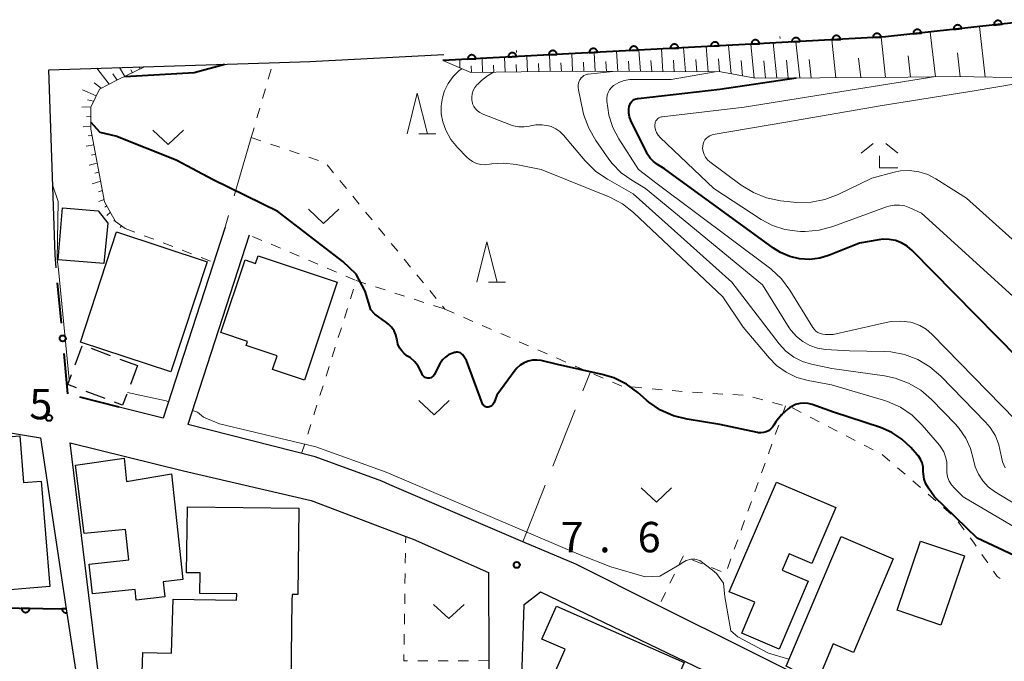
# Model space of a CAD drawing. Units: metres. Extents: x -78000 to -75998, y 34500 to 36000.
# Drawn here: x -76201 to -76080, y 35061 to 35140 of the extents above; entities that cross this region are included whole.
import ezdxf

# ---------------------------------------------------------------- set-up
doc = ezdxf.new("R2010")
doc.units = ezdxf.units.M
for name, color, linetype, lineweight in [('210100_道路縁(街区線)', 7, 'Continuous', 30), ('300100_普通建物', 7, 'Continuous', 30), ('300300_普通無壁舎', 7, 'Continuous', 30), ('610111_人工斜面(上)', 7, 'Continuous', 30), ('610199_人工斜面(ヒゲ)', 7, 'Continuous', 30), ('611100_コンクリート被覆(直落)', 7, 'Continuous', 30), ('613000_さく(未分類)', 7, 'Continuous', 30), ('630100_植生界', 7, 'Continuous', 30), ('630200_耕地界', 7, 'Continuous', 30), ('631300_畑', 7, 'Continuous', 13), ('633200_針葉樹林', 7, 'Continuous', 13), ('633300_竹林', 7, 'Continuous', 13), ('710100_等高線(計曲線)', 7, 'Continuous', 40), ('710200_等高線(主曲線)', 7, 'Continuous', 13), ('731200_図化機測定による標高点', 7, 'Continuous', 40)]:
    doc.layers.add(name, color=color, linetype=linetype, lineweight=lineweight)
doc.styles.add('Style-WORKING', font='MS Gothic.ttf')

msp = doc.modelspace()

# ---------------------------------------------------------------- linework, layer by layer
at = {"layer": '210100_道路縁(街区線)', "linetype": 'Continuous', "lineweight": 30, "flags": 128}
for points in [[(-76196.76, 35109.2), (-76196.91, 35110.79), (-76197.69, 35133.61), (-76169.27, 35134.51), (-76165.53, 35134.63), (-76149.01, 35135.51)], [(-76175.95, 35114.21), (-76183.59, 35090.67)], [(-76172.98, 35113.25), (-76180.56, 35089.9)], [(-76208.6, 34999.93), (-76228.81, 34999.92), (-76233.53, 35000), (-76253.85, 35000.39), (-76253.3, 35045.84), (-76253.29, 35047.12), (-76251.36, 35054.91), (-76250.23, 35064.6), (-76249.45, 35077.91), (-76249.79, 35082.58), (-76252, 35093.85), (-76233.91, 35093.11), (-76233.25, 35093.06), (-76225.33, 35092.45), (-76217.93, 35091.36), (-76212.81, 35090.6), (-76198.7, 35088.26), (-76195.52, 35067.19), (-76193.99, 35057.03), (-76189.8, 35022.34), (-76189.74, 35021.83), (-76189.42, 35018.77)], [(-76183.59, 35090.67), (-76189.02, 35092.05)], [(-76078.38, 35045.58), (-76122.49, 35067.56), (-76132.73, 35072.67), (-76139.27, 35075.46), (-76155.65, 35082.47), (-76156.66, 35082.91), (-76164.87, 35085.9), (-76180.56, 35089.9)], [(-76183.89, 35000.08), (-76184.35, 35000.13), (-76186.99, 35021.8), (-76191.36, 35057.41), (-76195.03, 35087.62), (-76181.08, 35084.21), (-76165.34, 35080.53), (-76153.7, 35076.11), (-76152.79, 35075.76), (-76143.48, 35071.66), (-76143.47, 35060.8), (-76143.43, 34999.88), (-76183.89, 35000.08)], [(-76140.08, 35024.38), (-76139.76, 35047.05), (-76139.12, 35067.72), (-76137.09, 35069.28), (-76115.92, 35059.1), (-76081.4, 35041.82)]]:
    msp.add_lwpolyline(points, dxfattribs=at)
at = {"layer": '300100_普通建物', "linetype": 'Continuous', "lineweight": 30, "flags": 128}
for points in [[(-76190.91, 35109.74), (-76196.54, 35110.21), (-76196, 35116.61), (-76191.61, 35116.22), (-76190.41, 35114.72)], [(-76162.15, 35107.44), (-76166.19, 35095.37), (-76170.1, 35096.68), (-76169.53, 35098.37), (-76173.35, 35099.64), (-76173.18, 35100.14), (-76176.47, 35101.24), (-76173.48, 35110.17), (-76172.2, 35109.74), (-76171.88, 35110.69)], [(-76204.96, 35069.32), (-76206.51, 35088.06), (-76201.26, 35088.49), (-76200.79, 35082.74), (-76198.61, 35082.92), (-76197.54, 35069.93)], [(-76182.57, 35083.8), (-76181.17, 35070.78), (-76183.59, 35070.51), (-76183.39, 35068.65), (-76186.91, 35068.27), (-76187.05, 35069.58), (-76192.28, 35069.04), (-76192.69, 35072.7), (-76187.81, 35073.23), (-76188.21, 35076.97), (-76193.34, 35076.47), (-76194.37, 35084.89), (-76188.4, 35085.77), (-76188.09, 35082.87)], [(-76113.85, 35069.26), (-76108, 35082.79), (-76100.69, 35079.67), (-76103.64, 35072.76), (-76106.45, 35073.96), (-76107.3, 35071.96), (-76104.12, 35070.6), (-76107.7, 35062.22), (-76112.29, 35064.18), (-76110.66, 35067.99)], [(-76182.37, 35068.37), (-76174.53, 35068.26), (-76174.52, 35069.03), (-76179.06, 35069.09), (-76179.03, 35071.62), (-76180.7, 35071.64), (-76180.6, 35079.76), (-76166.87, 35079.58), (-76167, 35068.94), (-76167.71, 35068.95), (-76167.72, 35068.17), (-76167.9, 35054.79), (-76181.28, 35054.97), (-76181.26, 35056.79), (-76182.76, 35056.8), (-76182.69, 35059.3), (-76186.16, 35059.38), (-76186.1, 35061.82), (-76182.54, 35061.73)], [(-76106.82, 35060.1), (-76100.05, 35076.09), (-76093.63, 35073.35), (-76098.54, 35061.8), (-76101.03, 35062.86), (-76103.01, 35058.15)], [(-76132.38, 35055.12), (-76134.55, 35056.05), (-76135.12, 35054.74), (-76136.98, 35055.55), (-76134.05, 35062.2), (-76136.91, 35063.46), (-76135.13, 35067.51), (-76119.38, 35060.58), (-76123.3, 35051.67), (-76132.18, 35055.58)]]:
    msp.add_lwpolyline(points, close=True, dxfattribs=at)
at = {"layer": '300100_普通建物', "linetype": 'Continuous', "lineweight": 30}
for points in [[(-76189.33, 35113.63), (-76178.17, 35109.96), (-76182.63, 35096.39), (-76193.79, 35100.06)], [(-76093.15, 35067.02), (-76090.25, 35075.53), (-76084.86, 35073.7), (-76087.76, 35065.18)]]:
    msp.add_3dface(points, dxfattribs=at)
at = {"layer": '300300_普通無壁舎', "linetype": 'Continuous', "lineweight": 30}
for p, q in [((-76194.429, 35097.25), (-76193.548, 35099.589)), ((-76192.441, 35099.288), (-76190.1, 35098.409)), ((-76188.93, 35097.969), (-76186.75, 35097.15)), ((-76186.75, 35097.15), (-76187.631, 35094.81)), ((-76190.739, 35093.101), (-76193.08, 35093.981))]:
    msp.add_line(p, q, dxfattribs=at)
at = {"layer": '300300_普通無壁舎', "linetype": 'Continuous', "lineweight": 30, "flags": 128}
for points in [[(-76194.25, 35094.42), (-76195.34, 35094.83), (-76194.869, 35096.08)], [(-76188.071, 35093.641), (-76188.58, 35092.29), (-76189.569, 35092.662)]]:
    msp.add_lwpolyline(points, dxfattribs=at)
at = {"layer": '610111_人工斜面(上)', "linetype": 'Continuous', "lineweight": 13, "flags": 128}
for points in [[(-76017.83, 35146.67), (-76020.42, 35144.39), (-76034.29, 35140.47), (-76044.45, 35137.52), (-76051.66, 35135.46), (-76058.57, 35133.96), (-76067.49, 35133.09), (-76076.77, 35132.61), (-76086, 35132.77), (-76094.71, 35132.67), (-76110.62, 35132.56), (-76114.85, 35133.34), (-76133.28, 35133.42), (-76145.68, 35133.26), (-76149.12, 35134.75)], [(-76185.9, 35133.98), (-76189.22, 35132.35), (-76191.45, 35131.21), (-76192.51, 35129.01), (-76192.51, 35126.29), (-76190.8, 35117.35), (-76189.45, 35114.9), (-76188.25, 35114.06)]]:
    msp.add_lwpolyline(points, dxfattribs=at)
at = {"layer": '610199_人工斜面(ヒゲ)', "linetype": 'Continuous', "lineweight": 13, "flags": 128}
for points in [[(-76082.29, 35132.71), (-76083, 35138.93)], [(-76088.43, 35132.74), (-76089.06, 35138.26)], [(-76116.42, 35133.34), (-76116.68, 35136.48)], [(-76113.61, 35133.11), (-76113.92, 35136.62)], [(-76110.76, 35132.59), (-76111.16, 35136.77)], [(-76107.96, 35132.58), (-76108.4, 35136.92)], [(-76105.15, 35132.6), (-76105.63, 35137.06)], [(-76100.69, 35132.63), (-76101.2, 35137.3)], [(-76094.56, 35132.67), (-76095.11, 35137.62)], [(-76138.68, 35133.35), (-76138.76, 35135.3)], [(-76135.9, 35133.39), (-76136, 35135.45)], [(-76133.13, 35133.42), (-76133.24, 35135.6)], [(-76130.35, 35133.41), (-76130.48, 35135.74)], [(-76127.57, 35133.39), (-76127.72, 35135.89)], [(-76124.78, 35133.38), (-76124.96, 35136.04)], [(-76122, 35133.37), (-76122.2, 35136.18)], [(-76119.21, 35133.36), (-76119.45, 35136.33)], [(-76091.5, 35132.71), (-76091.79, 35135.32)], [(-76085.37, 35132.76), (-76085.7, 35135.68)], [(-76147.01, 35133.84), (-76147.04, 35134.86)], [(-76145.61, 35133.26), (-76145.63, 35134.1)], [(-76144.22, 35133.28), (-76144.28, 35135.01)], [(-76142.84, 35133.29), (-76142.87, 35134.19)], [(-76141.45, 35133.31), (-76141.52, 35135.16)], [(-76140.06, 35133.33), (-76140.1, 35134.28)], [(-76137.29, 35133.37), (-76137.34, 35134.37)], [(-76134.51, 35133.41), (-76134.57, 35134.46)], [(-76131.74, 35133.42), (-76131.8, 35134.54)], [(-76128.96, 35133.4), (-76129.03, 35134.61)], [(-76126.17, 35133.39), (-76126.26, 35134.68)], [(-76123.39, 35133.38), (-76123.49, 35134.74)], [(-76120.6, 35133.36), (-76120.71, 35134.81)], [(-76117.81, 35133.35), (-76117.94, 35134.88)], [(-76115.02, 35133.34), (-76115.16, 35134.94)], [(-76112.18, 35132.85), (-76112.36, 35134.77)], [(-76109.36, 35132.57), (-76109.57, 35134.71)], [(-76106.56, 35132.59), (-76106.78, 35134.79)], [(-76103.75, 35132.61), (-76104, 35134.87)], [(-76097.62, 35132.65), (-76097.89, 35135.05)], [(-76190.22, 35131.84), (-76191.76, 35133.8)], [(-76189.27, 35132.33), (-76189.78, 35133.09)], [(-76188.32, 35132.8), (-76188.96, 35133.89)], [(-76187.38, 35133.25), (-76187.55, 35133.59)], [(-76186.45, 35133.71), (-76186.55, 35133.96)], [(-76191.23, 35131.33), (-76192.07, 35132)], [(-76191.85, 35130.39), (-76193.54, 35131.13)], [(-76192.16, 35129.75), (-76192.9, 35129.9)], [(-76192.51, 35129.03), (-76193.6, 35129)], [(-76192.51, 35127.85), (-76193.04, 35127.82)], [(-76192.51, 35126.68), (-76193.46, 35126.58)], [(-76192.14, 35124.36), (-76193.07, 35124.2)], [(-76192.36, 35125.51), (-76192.81, 35125.45)], [(-76191.92, 35123.21), (-76192.4, 35123.1)], [(-76191.71, 35122.1), (-76192.7, 35121.86)], [(-76191.5, 35120.99), (-76192, 35120.85)], [(-76191.28, 35119.87), (-76192.32, 35119.55)], [(-76191.07, 35118.74), (-76191.57, 35118.57)], [(-76190.85, 35117.61), (-76191.52, 35117.36)], [(-76190.52, 35116.83), (-76190.79, 35116.66)], [(-76190.09, 35116.07), (-76190.51, 35115.67)], [(-76189.56, 35115.11), (-76189.68, 35114.95)], [(-76188.74, 35114.4), (-76188.87, 35114.19)]]:
    msp.add_lwpolyline(points, dxfattribs=at)
at = {"layer": '611100_コンクリート被覆(直落)', "linetype": 'Continuous', "lineweight": 40}
msp.add_line((-76218.04, 35067.45), (-76195.52, 35067.19), dxfattribs=at)
at = {"layer": '611100_コンクリート被覆(直落)', "linetype": 'Continuous', "lineweight": 40, "flags": 128}
for points in [[(-76013.71, 35147.28), (-76032.26, 35144.53), (-76094.56, 35137.65), (-76111.08, 35136.77), (-76149.12, 35134.75)], [(-76195.52, 35067.19), (-76196.041, 35067.196), (-76196.04, 35067.152), (-76196.034, 35067.109), (-76196.026, 35067.067), (-76196.013, 35067.025), (-76195.997, 35066.984), (-76195.977, 35066.945), (-76195.955, 35066.908), (-76195.928, 35066.874), (-76195.9, 35066.84), (-76195.867, 35066.811), (-76195.833, 35066.784), (-76195.796, 35066.76), (-76195.758, 35066.74), (-76195.718, 35066.722), (-76195.676, 35066.709), (-76195.634, 35066.699), (-76195.591, 35066.693), (-76195.547, 35066.69), (-76195.526, 35066.691)]]:
    msp.add_lwpolyline(points, dxfattribs=at)
for points in [[(-76086.179, 35138.575), (-76085.186, 35138.685), (-76085.192, 35138.729), (-76085.203, 35138.771), (-76085.217, 35138.812), (-76085.234, 35138.852), (-76085.255, 35138.89), (-76085.28, 35138.926), (-76085.306, 35138.961), (-76085.337, 35138.991), (-76085.369, 35139.021), (-76085.405, 35139.046), (-76085.442, 35139.069), (-76085.482, 35139.088), (-76085.522, 35139.104), (-76085.564, 35139.116), (-76085.607, 35139.125), (-76085.65, 35139.129), (-76085.693, 35139.13), (-76085.737, 35139.127), (-76085.781, 35139.121), (-76085.823, 35139.11), (-76085.864, 35139.096), (-76085.904, 35139.079), (-76085.942, 35139.057), (-76085.979, 35139.033), (-76086.013, 35139.006), (-76086.044, 35138.976), (-76086.073, 35138.943), (-76086.098, 35138.907), (-76086.122, 35138.871), (-76086.14, 35138.831), (-76086.156, 35138.79), (-76086.168, 35138.749), (-76086.177, 35138.706), (-76086.181, 35138.663), (-76086.182, 35138.619)], [(-76081.21, 35139.124), (-76080.216, 35139.234), (-76080.223, 35139.278), (-76080.233, 35139.32), (-76080.247, 35139.36), (-76080.264, 35139.401), (-76080.286, 35139.439), (-76080.31, 35139.475), (-76080.337, 35139.509), (-76080.367, 35139.54), (-76080.4, 35139.57), (-76080.436, 35139.595), (-76080.472, 35139.618), (-76080.512, 35139.637), (-76080.553, 35139.653), (-76080.594, 35139.665), (-76080.638, 35139.673), (-76080.68, 35139.678), (-76080.724, 35139.679), (-76080.768, 35139.676), (-76080.811, 35139.669), (-76080.853, 35139.659), (-76080.894, 35139.645), (-76080.934, 35139.628), (-76080.972, 35139.606), (-76081.009, 35139.582), (-76081.043, 35139.555), (-76081.074, 35139.525), (-76081.103, 35139.492), (-76081.129, 35139.456), (-76081.152, 35139.419), (-76081.171, 35139.38), (-76081.186, 35139.339), (-76081.199, 35139.298), (-76081.207, 35139.254), (-76081.211, 35139.212), (-76081.213, 35139.168)], [(-76101.119, 35137.301), (-76100.121, 35137.354), (-76100.125, 35137.398), (-76100.133, 35137.44), (-76100.144, 35137.482), (-76100.16, 35137.523), (-76100.179, 35137.562), (-76100.201, 35137.6), (-76100.226, 35137.636), (-76100.255, 35137.668), (-76100.285, 35137.7), (-76100.32, 35137.727), (-76100.355, 35137.752), (-76100.393, 35137.773), (-76100.433, 35137.791), (-76100.474, 35137.806), (-76100.517, 35137.816), (-76100.559, 35137.823), (-76100.602, 35137.827), (-76100.647, 35137.826), (-76100.69, 35137.822), (-76100.733, 35137.814), (-76100.774, 35137.803), (-76100.816, 35137.787), (-76100.855, 35137.768), (-76100.893, 35137.746), (-76100.928, 35137.721), (-76100.961, 35137.693), (-76100.992, 35137.662), (-76101.019, 35137.627), (-76101.045, 35137.592), (-76101.066, 35137.554), (-76101.084, 35137.514), (-76101.098, 35137.473), (-76101.109, 35137.43), (-76101.116, 35137.388), (-76101.12, 35137.345)], [(-76096.126, 35137.567), (-76095.128, 35137.62), (-76095.132, 35137.664), (-76095.14, 35137.706), (-76095.152, 35137.748), (-76095.167, 35137.789), (-76095.186, 35137.828), (-76095.208, 35137.866), (-76095.233, 35137.902), (-76095.262, 35137.934), (-76095.292, 35137.965), (-76095.327, 35137.993), (-76095.362, 35138.018), (-76095.4, 35138.039), (-76095.44, 35138.057), (-76095.481, 35138.072), (-76095.524, 35138.082), (-76095.566, 35138.089), (-76095.61, 35138.093), (-76095.654, 35138.092), (-76095.697, 35138.088), (-76095.74, 35138.08), (-76095.782, 35138.069), (-76095.823, 35138.053), (-76095.862, 35138.034), (-76095.9, 35138.012), (-76095.935, 35137.987), (-76095.968, 35137.959), (-76095.999, 35137.928), (-76096.027, 35137.893), (-76096.052, 35137.858), (-76096.073, 35137.82), (-76096.091, 35137.78), (-76096.105, 35137.739), (-76096.116, 35137.696), (-76096.123, 35137.654), (-76096.127, 35137.611)], [(-76091.149, 35138.027), (-76090.155, 35138.136), (-76090.162, 35138.18), (-76090.173, 35138.222), (-76090.186, 35138.263), (-76090.204, 35138.303), (-76090.225, 35138.341), (-76090.249, 35138.378), (-76090.276, 35138.412), (-76090.307, 35138.443), (-76090.339, 35138.472), (-76090.375, 35138.497), (-76090.412, 35138.521), (-76090.451, 35138.539), (-76090.492, 35138.555), (-76090.534, 35138.567), (-76090.577, 35138.576), (-76090.62, 35138.58), (-76090.663, 35138.581), (-76090.707, 35138.579), (-76090.751, 35138.572), (-76090.793, 35138.561), (-76090.834, 35138.547), (-76090.874, 35138.53), (-76090.912, 35138.509), (-76090.948, 35138.484), (-76090.983, 35138.458), (-76091.013, 35138.427), (-76091.043, 35138.395), (-76091.068, 35138.359), (-76091.091, 35138.322), (-76091.11, 35138.283), (-76091.126, 35138.242), (-76091.138, 35138.2), (-76091.147, 35138.157), (-76091.151, 35138.114), (-76091.152, 35138.071)], [(-76126.084, 35135.973), (-76125.085, 35136.026), (-76125.09, 35136.07), (-76125.098, 35136.113), (-76125.109, 35136.154), (-76125.124, 35136.195), (-76125.143, 35136.234), (-76125.166, 35136.272), (-76125.19, 35136.308), (-76125.219, 35136.341), (-76125.25, 35136.372), (-76125.284, 35136.399), (-76125.32, 35136.424), (-76125.358, 35136.445), (-76125.398, 35136.463), (-76125.439, 35136.478), (-76125.481, 35136.489), (-76125.524, 35136.496), (-76125.567, 35136.499), (-76125.611, 35136.499), (-76125.655, 35136.495), (-76125.698, 35136.486), (-76125.739, 35136.475), (-76125.78, 35136.46), (-76125.819, 35136.441), (-76125.857, 35136.419), (-76125.893, 35136.394), (-76125.926, 35136.365), (-76125.957, 35136.335), (-76125.984, 35136.3), (-76126.009, 35136.265), (-76126.03, 35136.226), (-76126.048, 35136.186), (-76126.063, 35136.146), (-76126.074, 35136.103), (-76126.081, 35136.061), (-76126.084, 35136.017)], [(-76121.091, 35136.238), (-76120.092, 35136.291), (-76120.097, 35136.335), (-76120.105, 35136.378), (-76120.116, 35136.419), (-76120.131, 35136.461), (-76120.151, 35136.5), (-76120.173, 35136.538), (-76120.198, 35136.573), (-76120.226, 35136.606), (-76120.257, 35136.637), (-76120.291, 35136.664), (-76120.327, 35136.69), (-76120.365, 35136.711), (-76120.405, 35136.728), (-76120.446, 35136.743), (-76120.488, 35136.754), (-76120.531, 35136.761), (-76120.574, 35136.765), (-76120.618, 35136.764), (-76120.662, 35136.76), (-76120.705, 35136.752), (-76120.746, 35136.74), (-76120.787, 35136.725), (-76120.826, 35136.706), (-76120.864, 35136.684), (-76120.9, 35136.659), (-76120.933, 35136.63), (-76120.964, 35136.6), (-76120.991, 35136.565), (-76121.016, 35136.53), (-76121.037, 35136.492), (-76121.055, 35136.452), (-76121.07, 35136.411), (-76121.081, 35136.368), (-76121.088, 35136.326), (-76121.091, 35136.282)], [(-76116.098, 35136.504), (-76115.099, 35136.557), (-76115.104, 35136.6), (-76115.112, 35136.643), (-76115.123, 35136.684), (-76115.138, 35136.726), (-76115.158, 35136.765), (-76115.18, 35136.803), (-76115.205, 35136.838), (-76115.233, 35136.871), (-76115.264, 35136.902), (-76115.299, 35136.93), (-76115.334, 35136.955), (-76115.372, 35136.976), (-76115.412, 35136.994), (-76115.453, 35137.008), (-76115.496, 35137.019), (-76115.538, 35137.026), (-76115.581, 35137.03), (-76115.625, 35137.029), (-76115.669, 35137.025), (-76115.712, 35137.017), (-76115.753, 35137.006), (-76115.794, 35136.99), (-76115.833, 35136.971), (-76115.871, 35136.949), (-76115.907, 35136.924), (-76115.94, 35136.895), (-76115.971, 35136.865), (-76115.998, 35136.83), (-76116.023, 35136.795), (-76116.044, 35136.757), (-76116.062, 35136.717), (-76116.077, 35136.676), (-76116.088, 35136.633), (-76116.095, 35136.591), (-76116.098, 35136.548)], [(-76111.105, 35136.769), (-76110.106, 35136.822), (-76110.111, 35136.866), (-76110.119, 35136.908), (-76110.13, 35136.95), (-76110.146, 35136.991), (-76110.165, 35137.03), (-76110.187, 35137.068), (-76110.212, 35137.104), (-76110.24, 35137.136), (-76110.271, 35137.168), (-76110.306, 35137.195), (-76110.341, 35137.22), (-76110.379, 35137.241), (-76110.419, 35137.259), (-76110.46, 35137.274), (-76110.503, 35137.284), (-76110.545, 35137.291), (-76110.588, 35137.295), (-76110.632, 35137.295), (-76110.676, 35137.29), (-76110.719, 35137.282), (-76110.76, 35137.271), (-76110.802, 35137.255), (-76110.841, 35137.236), (-76110.878, 35137.214), (-76110.914, 35137.189), (-76110.947, 35137.161), (-76110.978, 35137.13), (-76111.005, 35137.095), (-76111.03, 35137.06), (-76111.051, 35137.022), (-76111.069, 35136.982), (-76111.084, 35136.941), (-76111.095, 35136.898), (-76111.102, 35136.856), (-76111.105, 35136.813)], [(-76106.112, 35137.035), (-76105.114, 35137.088), (-76105.118, 35137.132), (-76105.126, 35137.174), (-76105.137, 35137.216), (-76105.153, 35137.257), (-76105.172, 35137.296), (-76105.194, 35137.334), (-76105.219, 35137.37), (-76105.247, 35137.402), (-76105.278, 35137.434), (-76105.313, 35137.461), (-76105.348, 35137.486), (-76105.386, 35137.507), (-76105.426, 35137.525), (-76105.467, 35137.54), (-76105.51, 35137.55), (-76105.552, 35137.557), (-76105.595, 35137.561), (-76105.639, 35137.561), (-76105.683, 35137.556), (-76105.726, 35137.548), (-76105.767, 35137.537), (-76105.809, 35137.521), (-76105.848, 35137.502), (-76105.886, 35137.48), (-76105.921, 35137.455), (-76105.954, 35137.427), (-76105.985, 35137.396), (-76106.012, 35137.361), (-76106.038, 35137.326), (-76106.059, 35137.288), (-76106.076, 35137.248), (-76106.091, 35137.207), (-76106.102, 35137.164), (-76106.109, 35137.122), (-76106.112, 35137.079)], [(-76146.056, 35134.913), (-76145.057, 35134.966), (-76145.062, 35135.01), (-76145.07, 35135.052), (-76145.081, 35135.094), (-76145.096, 35135.135), (-76145.115, 35135.174), (-76145.137, 35135.212), (-76145.162, 35135.248), (-76145.191, 35135.28), (-76145.222, 35135.312), (-76145.256, 35135.339), (-76145.292, 35135.364), (-76145.33, 35135.385), (-76145.37, 35135.403), (-76145.411, 35135.418), (-76145.453, 35135.428), (-76145.496, 35135.435), (-76145.539, 35135.439), (-76145.583, 35135.439), (-76145.627, 35135.434), (-76145.669, 35135.426), (-76145.711, 35135.415), (-76145.752, 35135.399), (-76145.791, 35135.38), (-76145.829, 35135.358), (-76145.865, 35135.333), (-76145.897, 35135.305), (-76145.929, 35135.274), (-76145.956, 35135.239), (-76145.981, 35135.204), (-76146.002, 35135.166), (-76146.02, 35135.126), (-76146.035, 35135.085), (-76146.046, 35135.042), (-76146.052, 35135), (-76146.056, 35134.957)], [(-76141.063, 35135.178), (-76140.064, 35135.231), (-76140.069, 35135.275), (-76140.077, 35135.317), (-76140.088, 35135.359), (-76140.103, 35135.4), (-76140.122, 35135.439), (-76140.144, 35135.477), (-76140.169, 35135.513), (-76140.198, 35135.545), (-76140.229, 35135.577), (-76140.263, 35135.604), (-76140.299, 35135.629), (-76140.337, 35135.65), (-76140.377, 35135.668), (-76140.418, 35135.683), (-76140.46, 35135.694), (-76140.503, 35135.7), (-76140.546, 35135.704), (-76140.59, 35135.704), (-76140.634, 35135.699), (-76140.677, 35135.691), (-76140.718, 35135.68), (-76140.759, 35135.665), (-76140.798, 35135.646), (-76140.836, 35135.623), (-76140.872, 35135.599), (-76140.904, 35135.57), (-76140.936, 35135.539), (-76140.963, 35135.505), (-76140.988, 35135.469), (-76141.009, 35135.431), (-76141.027, 35135.391), (-76141.042, 35135.35), (-76141.053, 35135.308), (-76141.059, 35135.265), (-76141.063, 35135.222)], [(-76136.07, 35135.443), (-76135.071, 35135.496), (-76135.076, 35135.54), (-76135.084, 35135.582), (-76135.095, 35135.624), (-76135.11, 35135.665), (-76135.129, 35135.704), (-76135.151, 35135.742), (-76135.176, 35135.778), (-76135.205, 35135.81), (-76135.236, 35135.842), (-76135.27, 35135.869), (-76135.306, 35135.894), (-76135.344, 35135.915), (-76135.384, 35135.933), (-76135.425, 35135.948), (-76135.467, 35135.959), (-76135.51, 35135.965), (-76135.553, 35135.969), (-76135.597, 35135.969), (-76135.641, 35135.964), (-76135.684, 35135.956), (-76135.725, 35135.945), (-76135.766, 35135.93), (-76135.805, 35135.911), (-76135.843, 35135.889), (-76135.879, 35135.864), (-76135.911, 35135.835), (-76135.943, 35135.804), (-76135.97, 35135.77), (-76135.995, 35135.734), (-76136.016, 35135.696), (-76136.034, 35135.656), (-76136.049, 35135.615), (-76136.06, 35135.573), (-76136.067, 35135.53), (-76136.07, 35135.487)], [(-76131.077, 35135.708), (-76130.078, 35135.761), (-76130.083, 35135.805), (-76130.091, 35135.848), (-76130.102, 35135.889), (-76130.117, 35135.93), (-76130.136, 35135.969), (-76130.159, 35136.007), (-76130.183, 35136.043), (-76130.212, 35136.075), (-76130.243, 35136.107), (-76130.277, 35136.134), (-76130.313, 35136.159), (-76130.351, 35136.18), (-76130.391, 35136.198), (-76130.432, 35136.213), (-76130.474, 35136.224), (-76130.517, 35136.231), (-76130.56, 35136.234), (-76130.604, 35136.234), (-76130.648, 35136.23), (-76130.691, 35136.221), (-76130.732, 35136.21), (-76130.773, 35136.195), (-76130.812, 35136.176), (-76130.85, 35136.154), (-76130.886, 35136.129), (-76130.918, 35136.1), (-76130.95, 35136.069), (-76130.977, 35136.035), (-76131.002, 35135.999), (-76131.023, 35135.961), (-76131.041, 35135.921), (-76131.056, 35135.88), (-76131.067, 35135.838), (-76131.074, 35135.795), (-76131.077, 35135.752)], [(-76200.041, 35067.242), (-76201.041, 35067.254), (-76201.04, 35067.21), (-76201.034, 35067.167), (-76201.026, 35067.125), (-76201.013, 35067.082), (-76200.997, 35067.042), (-76200.977, 35067.003), (-76200.954, 35066.966), (-76200.928, 35066.931), (-76200.899, 35066.898), (-76200.867, 35066.869), (-76200.833, 35066.841), (-76200.796, 35066.818), (-76200.757, 35066.797), (-76200.718, 35066.78), (-76200.676, 35066.766), (-76200.634, 35066.757), (-76200.591, 35066.751), (-76200.547, 35066.748), (-76200.503, 35066.749), (-76200.46, 35066.755), (-76200.418, 35066.764), (-76200.376, 35066.776), (-76200.335, 35066.793), (-76200.296, 35066.812), (-76200.259, 35066.835), (-76200.225, 35066.861), (-76200.191, 35066.89), (-76200.162, 35066.923), (-76200.135, 35066.956), (-76200.111, 35066.993), (-76200.091, 35067.032), (-76200.073, 35067.072), (-76200.06, 35067.113), (-76200.05, 35067.155), (-76200.044, 35067.198)]]:
    msp.add_lwpolyline(points, close=True, dxfattribs=at)
at = {"layer": '613000_さく(未分類)', "linetype": 'Continuous', "lineweight": 40}
for p, q in [((-76196.132, 35102.373), (-76196.59, 35107.352)), ((-76195.33, 35093.66), (-76195.788, 35098.639)), ((-76189.02, 35092.05), (-76193.865, 35093.286))]:
    msp.add_line(p, q, dxfattribs=at)
msp.add_circle((-76195.96, 35100.506), 0.375, dxfattribs=at)
at = {"layer": '630100_植生界', "linetype": 'Continuous', "lineweight": 13}
for p, q in [((-76170.647, 35132.472), (-76170.298, 35133.672)), ((-76171.344, 35130.071), (-76170.995, 35131.272)), ((-76172.042, 35127.671), (-76171.693, 35128.871)), ((-76172.74, 35125.27), (-76172.391, 35126.47)), ((-76172.74, 35125.27), (-76171.557, 35124.867)), ((-76170.374, 35124.463), (-76169.191, 35124.06)), ((-76168.008, 35123.656), (-76166.824, 35123.253)), ((-76165.641, 35122.849), (-76164.458, 35122.446)), ((-76163.38, 35121.892), (-76162.589, 35120.924)), ((-76161.798, 35119.956), (-76161.008, 35118.988)), ((-76160.217, 35118.019), (-76159.427, 35117.051)), ((-76158.636, 35116.083), (-76157.846, 35115.115)), ((-76188.25, 35114.06), (-76187.083, 35113.613)), ((-76157.055, 35114.146), (-76156.264, 35113.178)), ((-76185.915, 35113.166), (-76184.748, 35112.719)), ((-76183.581, 35112.272), (-76182.413, 35111.825)), ((-76171.43, 35112.59), (-76172.58, 35113.08)), ((-76181.246, 35111.378), (-76180.079, 35110.931)), ((-76169.13, 35111.61), (-76170.28, 35112.1)), ((-76166.83, 35110.63), (-76167.98, 35111.12)), ((-76155.474, 35112.21), (-76154.683, 35111.242)), ((-76178.911, 35110.484), (-76177.744, 35110.037)), ((-76164.53, 35109.65), (-76165.68, 35110.14)), ((-76153.893, 35110.273), (-76153.102, 35109.305)), ((-76162.23, 35108.67), (-76163.38, 35109.16)), ((-76159.93, 35107.69), (-76161.08, 35108.18)), ((-76159.79, 35107.63), (-76158.6, 35107.247)), ((-76152.311, 35108.337), (-76151.521, 35107.369)), ((-76160.497, 35105.392), (-76160.121, 35106.583)), ((-76157.41, 35106.864), (-76156.221, 35106.48)), ((-76150.73, 35106.401), (-76149.94, 35105.432)), ((-76155.031, 35106.097), (-76153.841, 35105.714)), ((-76152.651, 35105.331), (-76151.461, 35104.948)), ((-76161.25, 35103.008), (-76160.873, 35104.2)), ((-76150.271, 35104.565), (-76149.082, 35104.181)), ((-76149.149, 35104.464), (-76148.86, 35104.11)), ((-76148.86, 35104.11), (-76147.715, 35103.609)), ((-76146.57, 35103.108), (-76145.425, 35102.607)), ((-76162.003, 35100.624), (-76161.626, 35101.816)), ((-76144.279, 35102.106), (-76143.134, 35101.604)), ((-76141.989, 35101.103), (-76140.844, 35100.602)), ((-76139.699, 35100.101), (-76138.554, 35099.6)), ((-76162.756, 35098.24), (-76162.379, 35099.432)), ((-76137.408, 35099.099), (-76136.263, 35098.598)), ((-76135.118, 35098.097), (-76133.973, 35097.595)), ((-76163.508, 35095.856), (-76163.132, 35097.048)), ((-76132.828, 35097.094), (-76131.683, 35096.593)), ((-76130.536, 35096.096), (-76129.387, 35095.604)), ((-76164.261, 35093.472), (-76163.885, 35094.664)), ((-76125.838, 35094.528), (-76124.593, 35094.414)), ((-76123.349, 35094.3), (-76122.104, 35094.185)), ((-76120.859, 35094.071), (-76119.614, 35093.956)), ((-76118.367, 35093.871), (-76117.119, 35093.799)), ((-76115.872, 35093.727), (-76114.624, 35093.655)), ((-76113.376, 35093.583), (-76112.128, 35093.511)), ((-76110.909, 35093.258), (-76109.702, 35092.934)), ((-76165.014, 35091.088), (-76164.638, 35092.28)), ((-76108.495, 35092.609), (-76107.288, 35092.284)), ((-76106.9, 35092.18), (-76107.321, 35091.003)), ((-76103.859, 35090.816), (-76102.75, 35090.24)), ((-76165.767, 35088.704), (-76165.391, 35089.896)), ((-76107.742, 35089.826), (-76108.163, 35088.649)), ((-76101.641, 35089.663), (-76100.531, 35089.087)), ((-76099.422, 35088.51), (-76098.313, 35087.934)), ((-76166.52, 35086.32), (-76166.144, 35087.512)), ((-76108.584, 35087.472), (-76109.004, 35086.295)), ((-76097.204, 35087.357), (-76096.095, 35086.78)), ((-76109.425, 35085.118), (-76109.846, 35083.941)), ((-76093.088, 35084.578), (-76092.143, 35083.76)), ((-76110.267, 35082.764), (-76110.688, 35081.587)), ((-76091.198, 35082.943), (-76090.252, 35082.125)), ((-76089.307, 35081.307), (-76088.362, 35080.489)), ((-76111.109, 35080.41), (-76111.53, 35079.233)), ((-76087.416, 35079.671), (-76086.471, 35078.854)), ((-76111.951, 35078.056), (-76112.372, 35076.879)), ((-76085.644, 35077.925), (-76084.886, 35076.931)), ((-76153.712, 35075.298), (-76153.7, 35076.11)), ((-76112.792, 35075.702), (-76113.213, 35074.525)), ((-76153.75, 35072.799), (-76153.731, 35074.048)), ((-76082.689, 35073.894), (-76081.982, 35072.862)), ((-76117.159, 35072.726), (-76118.32, 35073.19)), ((-76114.838, 35071.797), (-76115.999, 35072.261)), ((-76113.634, 35073.348), (-76114.055, 35072.171)), ((-76153.787, 35070.299), (-76153.768, 35071.549)), ((-76120.594, 35071.46), (-76121.141, 35070.336)), ((-76153.825, 35067.799), (-76153.806, 35069.049)), ((-76121.687, 35069.211), (-76122.234, 35068.087)), ((-76153.862, 35065.299), (-76153.843, 35066.549)), ((-76153.899, 35062.8), (-76153.881, 35064.05)), ((-76150.97, 35060.771), (-76152.22, 35060.767)), ((-76148.47, 35060.781), (-76149.72, 35060.776)), ((-76145.97, 35060.79), (-76147.22, 35060.786)), ((-76143.47, 35060.8), (-76144.72, 35060.795))]:
    msp.add_line(p, q, dxfattribs=at)
at = {"layer": '630100_植生界', "linetype": 'Continuous', "lineweight": 13, "flags": 128}
for points in [[(-76128.238, 35095.112), (-76127.16, 35094.65), (-76127.083, 35094.643)], [(-76106.08, 35091.961), (-76106.04, 35091.95), (-76104.968, 35091.393)], [(-76094.986, 35086.204), (-76094.94, 35086.18), (-76094.034, 35085.396)], [(-76084.129, 35075.936), (-76083.72, 35075.4), (-76083.395, 35074.925)], [(-76119.481, 35073.654), (-76119.52, 35073.67), (-76120.048, 35072.584)], [(-76081.276, 35071.831), (-76080.81, 35071.15), (-76080.457, 35070.913)], [(-76153.47, 35060.762), (-76153.93, 35060.76), (-76153.918, 35061.55)]]:
    msp.add_lwpolyline(points, dxfattribs=at)
at = {"layer": '630200_耕地界', "linetype": 'Continuous', "lineweight": 13}
for p, q in [((-76172.74, 35125.27), (-76174.83, 35118.067)), ((-76175.527, 35115.666), (-76175.95, 35114.21)), ((-76131.882, 35094.045), (-76130.99, 35096.29)), ((-76135.576, 35084.753), (-76132.806, 35091.722)), ((-76139.27, 35075.46), (-76136.5, 35082.43))]:
    msp.add_line(p, q, dxfattribs=at)
at = {"layer": '631300_畑', "linetype": 'Continuous', "lineweight": 13, "flags": 128}
for points in [[(-76184.845, 35126.165), (-76182.97, 35124.415), (-76181.095, 35126.165)], [(-76165.695, 35116.435), (-76163.82, 35114.685), (-76161.945, 35116.435)], [(-76152.075, 35092.845), (-76150.2, 35091.095), (-76148.325, 35092.845)], [(-76124.685, 35082.095), (-76122.81, 35080.345), (-76120.935, 35082.095)], [(-76150.255, 35067.725), (-76148.38, 35065.975), (-76146.505, 35067.725)]]:
    msp.add_lwpolyline(points, dxfattribs=at)
at = {"layer": '633200_針葉樹林', "linetype": 'Continuous', "lineweight": 13}
for p, q in [((-76152.062, 35125.71), (-76149.978, 35125.71)), ((-76143.492, 35107.42), (-76141.408, 35107.42))]:
    msp.add_line(p, q, dxfattribs=at)
at = {"layer": '633200_針葉樹林', "linetype": 'Continuous', "lineweight": 13, "flags": 128}
for points in [[(-76153.52, 35125.71), (-76152.27, 35130.71), (-76151.02, 35125.71)], [(-76144.95, 35107.42), (-76143.7, 35112.42), (-76142.45, 35107.42)]]:
    msp.add_lwpolyline(points, dxfattribs=at)
at = {"layer": '633300_竹林', "linetype": 'Continuous', "lineweight": 13}
for p, q in [((-76096.107, 35124.52), (-76097.57, 35123.32)), ((-76094.533, 35124.52), (-76093.07, 35123.32)), ((-76095.32, 35121.52), (-76093.07, 35121.52))]:
    msp.add_line(p, q, dxfattribs=at)
at = {"layer": '633300_竹林', "linetype": 'Continuous', "lineweight": 13, "flags": 128}
msp.add_lwpolyline([(-76095.32, 35121.52), (-76095.32, 35123.02)], dxfattribs=at)
at = {"layer": '710100_等高線(計曲線)', "linetype": 'Continuous', "lineweight": 40, "flags": 128}
for points, elevation in [([(-76188.31, 35132.8), (-76179.76, 35133.26), (-76175.99, 35134.3)], 10), ([(-76095.38, 35112.66), (-76097.77, 35112.23), (-76101.46, 35110.76), (-76102.66, 35110.4), (-76103.9, 35110.25), (-76105.16, 35110.32), (-76106.38, 35110.61), (-76107.53, 35111.1), (-76108.36, 35111.62), (-76121.81, 35121.39), (-76122.68, 35121.92), (-76123.17, 35122.29), (-76123.59, 35122.73), (-76123.93, 35123.24), (-76123.99, 35123.37), (-76125.95, 35127.37), (-76126.11, 35127.81), (-76126.2, 35128.27), (-76126.21, 35128.74), (-76126.16, 35129.09), (-76126.1, 35129.3), (-76126, 35129.49), (-76125.87, 35129.67), (-76125.72, 35129.82), (-76125.53, 35129.94), (-76125.33, 35130.03), (-76125.12, 35130.08), (-76125.07, 35130.08), (-76115, 35131.22), (-76105.59, 35132.6)], 20), ([(-76153.46, 35098.33), (-76153.85, 35098.61), (-76154.19, 35098.96), (-76154.45, 35099.36), (-76154.65, 35099.8), (-76154.77, 35100.29), (-76154.79, 35100.41), (-76154.92, 35100.93), (-76155.13, 35101.43), (-76155.43, 35101.88), (-76155.8, 35102.27), (-76156.2, 35102.57), (-76156.59, 35102.82), (-76157.5, 35103.51), (-76157.98, 35104.03), (-76158.71, 35106.34), (-76159.82, 35108.43), (-76161.46, 35110), (-76169.47, 35116.14), (-76177.43, 35120.05), (-76181.98, 35122.46), (-76189.42, 35125.43), (-76191.33, 35125.88), (-76192.51, 35127.14)], 10), ([(-76073, 35092.77), (-76091.3, 35111.36), (-76091.91, 35111.88), (-76092.6, 35112.28), (-76093.35, 35112.56), (-76094.14, 35112.71), (-76094.94, 35112.72), (-76095.38, 35112.66)], 20), ([(-76124.01, 35092.9), (-76125.08, 35093.83), (-76126.48, 35094.86), (-76128.05, 35095.63), (-76129.49, 35096.07), (-76135, 35097.3), (-76137, 35097.77), (-76137.54, 35097.84), (-76138.08, 35097.82), (-76138.62, 35097.71), (-76139.12, 35097.51), (-76139.58, 35097.22), (-76139.99, 35096.86), (-76140.22, 35096.58), (-76142.47, 35093.53), (-76142.81, 35092.63), (-76142.88, 35092.48), (-76142.98, 35092.35), (-76143.09, 35092.24), (-76143.23, 35092.15), (-76143.37, 35092.08), (-76143.52, 35092.04), (-76143.64, 35092.03), (-76143.75, 35092.04), (-76143.86, 35092.07), (-76143.96, 35092.12), (-76144.05, 35092.18), (-76144.13, 35092.26), (-76144.19, 35092.36), (-76144.24, 35092.45), (-76146.22, 35097.78), (-76146.61, 35098.39), (-76146.71, 35098.52), (-76146.83, 35098.62), (-76146.96, 35098.71), (-76147.11, 35098.77), (-76147.27, 35098.81), (-76147.43, 35098.81), (-76147.58, 35098.79), (-76147.68, 35098.77), (-76148, 35098.66), (-76148.42, 35098.47), (-76148.81, 35098.21), (-76149.15, 35097.88), (-76149.42, 35097.51), (-76149.49, 35097.38), (-76150.2, 35096.03), (-76150.28, 35095.91), (-76150.38, 35095.81), (-76150.49, 35095.72), (-76150.62, 35095.66), (-76150.75, 35095.61), (-76150.89, 35095.6), (-76151.03, 35095.6), (-76151.17, 35095.64), (-76151.3, 35095.69), (-76151.42, 35095.77), (-76151.52, 35095.86), (-76151.61, 35095.98), (-76151.67, 35096.09), (-76151.83, 35096.46), (-76152.16, 35097.08), (-76152.59, 35097.63), (-76153.11, 35098.1), (-76153.46, 35098.33)], 10), ([(-76066.8, 35068.19), (-76083.3, 35075.9), (-76088.54, 35081), (-76089.28, 35082.05), (-76089.59, 35082.58), (-76089.8, 35083.16), (-76089.91, 35083.76), (-76089.92, 35084.16), (-76089.95, 35084.67), (-76090.08, 35085.17), (-76090.28, 35085.64), (-76090.57, 35086.06), (-76090.67, 35086.18), (-76091.45, 35087.06), (-76092.55, 35088.09), (-76093.81, 35088.92), (-76095.21, 35089.52), (-76101, 35091.43), (-76103.6, 35092.36), (-76104.1, 35092.49), (-76104.63, 35092.53), (-76105.15, 35092.48), (-76105.65, 35092.35), (-76106.13, 35092.12), (-76106.39, 35091.95), (-76106.58, 35091.81), (-76107.4, 35091.09), (-76108.08, 35090.24), (-76108.34, 35089.81), (-76108.52, 35089.55), (-76108.74, 35089.32), (-76109, 35089.13), (-76109.29, 35088.99), (-76109.6, 35088.9), (-76109.92, 35088.87), (-76110.24, 35088.89), (-76110.33, 35088.91), (-76115, 35089.9), (-76119.01, 35090.54), (-76120.7, 35090.97), (-76122.29, 35091.68), (-76123.73, 35092.66), (-76124.01, 35092.9)], 10)]:
    msp.add_lwpolyline(points, dxfattribs=dict(at, elevation=elevation))
at = {"layer": '710200_等高線(主曲線)', "linetype": 'Continuous', "lineweight": 13, "flags": 128}
for points, elevation in [([(-76107.57, 35137.46), (-76107.59, 35137.71)], 14), ([(-76140.05, 35135.73), (-76140.06, 35135.99)], 12), ([(-76143.37, 35121.96), (-76143.9, 35121.91), (-76144.44, 35121.95), (-76144.96, 35122.08), (-76145.45, 35122.3), (-76145.9, 35122.61), (-76146.16, 35122.84), (-76147.31, 35124.03), (-76148.13, 35125.03), (-76148.77, 35126.17), (-76149.14, 35127.19), (-76149.33, 35128.17), (-76149.34, 35129.17), (-76149.18, 35130.15), (-76148.99, 35130.76), (-76148.9, 35131), (-76148.46, 35131.93), (-76147.85, 35132.78), (-76147.12, 35133.5), (-76146.78, 35133.74)], 12), ([(-76145.5, 35130.64), (-76145.38, 35131.04), (-76145.18, 35131.41), (-76144.93, 35131.74), (-76144.83, 35131.84), (-76144.35, 35132.3), (-76143.64, 35132.87), (-76142.87, 35133.3)], 14), ([(-76079.82, 35084.54), (-76080.15, 35085.29), (-76080.34, 35086.09), (-76080.36, 35086.26), (-76080.6, 35087.41), (-76081.04, 35088.51), (-76081.66, 35089.51), (-76082.24, 35090.2), (-76087.78, 35095.87), (-76089.1, 35097.01), (-76090.6, 35097.9), (-76092.23, 35098.51), (-76093.94, 35098.84), (-76094.74, 35098.88), (-76099.03, 35098.97), (-76101.96, 35099.16), (-76102.94, 35099.31), (-76103.89, 35099.63), (-76104.76, 35100.11), (-76105.54, 35100.73), (-76106.2, 35101.48), (-76106.44, 35101.83), (-76109.73, 35107.11), (-76124.15, 35119), (-76125.84, 35120), (-76127.13, 35120.93), (-76128.25, 35122.06), (-76128.66, 35122.61), (-76130.26, 35124.89), (-76131.14, 35126.4), (-76131.74, 35128.03), (-76131.86, 35128.56), (-76132.41, 35131.15), (-76132.45, 35131.46), (-76132.43, 35131.78), (-76132.36, 35132.08), (-76132.24, 35132.37), (-76132.22, 35132.41), (-76132.09, 35132.6), (-76131.93, 35132.76), (-76131.74, 35132.9), (-76131.53, 35133), (-76131.31, 35133.06), (-76131.21, 35133.07), (-76128.17, 35133.4)], 16), ([(-76078.54, 35090.46), (-76088.88, 35101.05), (-76089.57, 35101.64), (-76090.34, 35102.1), (-76091.19, 35102.42), (-76091.48, 35102.49), (-76092.68, 35102.65), (-76093.88, 35102.59), (-76094.51, 35102.48), (-76101.02, 35100.98), (-76102.01, 35100.99), (-76102.32, 35101.02), (-76102.62, 35101.1), (-76102.91, 35101.24), (-76103.16, 35101.42), (-76103.38, 35101.65), (-76103.52, 35101.84), (-76106.35, 35106.44), (-76107.39, 35107.84), (-76108.66, 35109.03), (-76108.88, 35109.2), (-76122.73, 35119.55), (-76125, 35121.33), (-76127.43, 35125.11), (-76128.17, 35126.51), (-76128.65, 35128.02), (-76128.81, 35128.93), (-76128.91, 35129.76), (-76128.92, 35130.12), (-76128.87, 35130.48), (-76128.76, 35130.82), (-76128.59, 35131.13), (-76128.36, 35131.42), (-76128.1, 35131.66), (-76128.03, 35131.71), (-76127.42, 35132.05), (-76126.76, 35132.28), (-76126.08, 35132.4), (-76125.75, 35132.41), (-76121, 35132.4), (-76115.57, 35133.34)], 18), ([(-76105.42, 35113.72), (-76106.99, 35113.94), (-76108.49, 35114.43), (-76109.88, 35115.18), (-76115.74, 35119), (-76122.34, 35125.28), (-76122.59, 35125.56), (-76122.78, 35125.87), (-76122.91, 35126.22), (-76122.99, 35126.58), (-76123, 35126.81), (-76122.98, 35126.99), (-76122.94, 35127.16), (-76122.86, 35127.32), (-76122.76, 35127.46), (-76122.64, 35127.59), (-76122.49, 35127.69), (-76122.33, 35127.77), (-76122.16, 35127.81), (-76122.1, 35127.82), (-76111.99, 35129), (-76101, 35130.78), (-76089.39, 35132.61), (-76088.65, 35132.74)], 22), ([(-76116.83, 35124.97), (-76116.65, 35125.18), (-76116.44, 35125.35), (-76116.21, 35125.49), (-76115.95, 35125.58), (-76115.81, 35125.62), (-76106.86, 35127.14), (-76095, 35129.2), (-76083.65, 35131), (-76073.2, 35132.8)], 24), ([(-76070.03, 35074.85), (-76081.13, 35081.65), (-76081.92, 35082.23), (-76082.59, 35082.95), (-76083.13, 35083.76), (-76083.53, 35084.67), (-76083.74, 35085.55), (-76084.09, 35086.93), (-76084.68, 35088.23), (-76085.48, 35089.41), (-76085.96, 35089.96), (-76088.91, 35092.98), (-76090.24, 35094.12), (-76091.73, 35095.01), (-76093.37, 35095.62), (-76094.71, 35095.91), (-76101.2, 35096.8), (-76103.68, 35097.32), (-76104.82, 35097.66), (-76105.89, 35098.2), (-76106.84, 35098.92), (-76107.7, 35099.85), (-76113.53, 35107.44), (-76125.67, 35118.33), (-76128.84, 35120.11), (-76130.28, 35121.09), (-76131.59, 35122.39), (-76134.26, 35125.55), (-76134.7, 35125.99), (-76135.22, 35126.35), (-76135.78, 35126.61), (-76136.11, 35126.72), (-76136.88, 35126.84), (-76137.65, 35126.83), (-76138.34, 35126.71), (-76138.43, 35126.68), (-76139.09, 35126.57), (-76139.75, 35126.57), (-76140.41, 35126.69), (-76140.79, 35126.82), (-76144.27, 35128.17), (-76144.58, 35128.33), (-76144.87, 35128.54), (-76145.11, 35128.8), (-76145.31, 35129.09), (-76145.45, 35129.41), (-76145.53, 35129.76), (-76145.54, 35129.81), (-76145.56, 35130.22), (-76145.5, 35130.64)], 14), ([(-76072.55, 35107), (-76084.59, 35117.8), (-76088.36, 35120.19), (-76089.38, 35120.71), (-76090.46, 35121.05), (-76091.6, 35121.19), (-76092.74, 35121.14), (-76093.52, 35120.99), (-76096.27, 35120.27), (-76100.41, 35118.25), (-76102.04, 35117.62), (-76103.75, 35117.29), (-76105.49, 35117.26), (-76105.93, 35117.3), (-76107.53, 35117.48), (-76109.24, 35117.83), (-76110.86, 35118.47), (-76112.37, 35119.4), (-76116.23, 35122.28), (-76116.52, 35122.53), (-76116.75, 35122.83), (-76116.93, 35123.16), (-76117.05, 35123.52), (-76117.11, 35123.9), (-76117.1, 35124.21), (-76117.06, 35124.47), (-76116.96, 35124.73), (-76116.83, 35124.97)], 24), ([(-76070.43, 35072.4), (-76085, 35081), (-76086.07, 35082.04), (-76086.44, 35082.46), (-76086.72, 35082.93), (-76086.92, 35083.45), (-76087.03, 35084), (-76087.04, 35084.56), (-76087.03, 35084.62), (-76087.04, 35085.28), (-76087.17, 35085.92), (-76087.4, 35086.54), (-76087.74, 35087.1), (-76087.93, 35087.34), (-76090.05, 35089.82), (-76091.29, 35091.04), (-76092.73, 35092.02), (-76094.32, 35092.74), (-76094.84, 35092.91), (-76101.23, 35094.77), (-76104.11, 35095.32), (-76105.51, 35095.71), (-76106.81, 35096.34), (-76107.99, 35097.18), (-76108.9, 35098.1), (-76112.12, 35101.88), (-76114.61, 35105.64), (-76125.63, 35116.01), (-76127, 35117.09), (-76128.54, 35117.91), (-76128.74, 35118), (-76137, 35121.33), (-76140.1, 35121.95), (-76141.59, 35122.11), (-76143.09, 35122.01), (-76143.37, 35121.96)], 12), ([(-76195.11, 35095.45), (-76195.18, 35095.46), (-76196.48, 35109.01), (-76196.63, 35110.26), (-76196.53, 35117.37), (-76197.21, 35119.44)], 8), ([(-76073, 35100.38), (-76090.14, 35115.95), (-76091.57, 35116.6), (-76092.2, 35116.83), (-76092.86, 35116.94), (-76093.52, 35116.93), (-76094.18, 35116.81), (-76094.47, 35116.72), (-76101.07, 35114.3), (-76102.76, 35113.84), (-76104.49, 35113.69), (-76105.05, 35113.7), (-76105.42, 35113.72)], 22), ([(-76182.93, 35092.7), (-76183.2, 35092.8), (-76187.99, 35093.86)], 8), ([(-76119.93, 35072.66), (-76122.38, 35071.22), (-76124.21, 35071.11), (-76128.43, 35072.35), (-76132.42, 35073.92), (-76156.09, 35084.04), (-76164.76, 35087.16), (-76176.66, 35089.99), (-76178.61, 35090.82), (-76179.34, 35091.4), (-76179.99, 35091.64)], 8), ([(-76114.55, 35070.36), (-76115.42, 35071.52), (-76115.88, 35071.93), (-76117.47, 35073.12), (-76118.06, 35073.32), (-76118.52, 35073.32), (-76119.14, 35073.14), (-76119.64, 35072.85), (-76119.93, 35072.66)], 8), ([(-76106.48, 35060.97), (-76108.98, 35061.74), (-76112.78, 35063.72), (-76113.62, 35064.48), (-76114.38, 35068.67), (-76114.53, 35070.34), (-76114.55, 35070.36)], 8)]:
    msp.add_lwpolyline(points, dxfattribs=dict(at, elevation=elevation))
at = {"layer": '731200_図化機測定による標高点', "linetype": 'Continuous', "lineweight": 40}
for centre in [(-76197.64, 35090.71, 7.5), (-76140.02, 35072.6, 7.62)]:
    msp.add_circle(centre, 0.375, dxfattribs=at)

# ---------------------------------------------------------------- texts
at = {"layer": '731200_図化機測定による標高点', "linetype": 'Continuous', "lineweight": 40, "style": 'Style-WORKING'}
for s, p in [('5', (-76200.08, 35090.54, -9.999)), ('7', (-76134.62, 35074.15, -9.999)), ('6', (-76125.12, 35074.15, -9.999)), ('.', (-76129.87, 35074.15, -9.999))]:
    msp.add_text(s, height=3.75, dxfattribs=at).set_placement(p)

doc.saveas('drawing.dxf')
